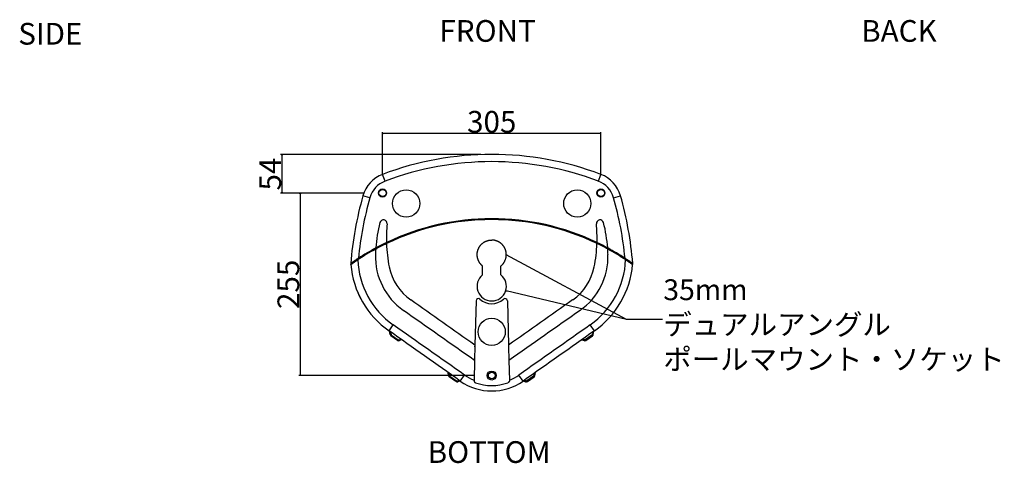
# Model space of a CAD drawing. Extents: x -1295 to 252, y -1373 to 554.
# Drawn here: x -1177 to 197, y -1373 to -753 of the extents above; entities that cross this region are included whole.
import ezdxf

# ---------------------------------------------------------------- set-up
doc = ezdxf.new("R2010")
doc.units = 0
doc.header["$LTSCALE"] = 25.4
doc.header["$PDMODE"] = 1
doc.header["$PDSIZE"] = -2
doc.layers.get('0').update_dxf_attribs({"linetype": 'CONTINUOUS'})
doc.layers.get('DEFPOINTS').update_dxf_attribs({"linetype": 'CONTINUOUS'})
doc.layers.add('DATA', color=7, linetype='CONTINUOUS')
doc.layers.add('DIM', color=7, linetype='CONTINUOUS')
doc.styles.add('ARIAL', font='txt', dxfattribs={"bigfont": 'Arial'})
doc.styles.get("Standard").update_dxf_attribs({"font": 'txt', "bigfont": 'BIGFONT.SHX'})
doc.dimstyles.new('BT', dxfattribs={"dimtxt": 30.31684, "dimasz": 0.999939, "dimexe": 2, "dimexo": 15, "dimgap": 1, "dimtad": 1, "dimdec": 0, "dimtxsty": 'ARIAL', "dimblk": 'VW_EMPTYARROW', "dimblk1": 'VW_EMPTYARROW', "dimblk2": 'VW_EMPTYARROW', "dimcen": 0, "dimazin": 3, "dimtfac": 1, "dimtdec": 0, "dimtix": 1, "dimtofl": 0, "dimtmove": 0, "dimatfit": 3, "dimtolj": 1})

# ---------------------------------------------------------------- blocks, each defined once
blk = doc.blocks.new('VW_EMPTYARROW')
at = {"color": 0, "linetype": 'BYBLOCK'}
blk.add_line((0, 0), (-1, 0), dxfattribs=at)
at = {"color": 0, "linetype": 'CONTINUOUS', "flags": 128}
blk.add_lwpolyline([(-1, 0.3), (0, 0), (-1, -0.3)], dxfattribs=at)
blk = doc.blocks.new('*D7')
at = {"layer": 'DEFPOINTS', "color": 0}
for p in [(-681, -995.4), (-786, -1250.1), (-528.6, -1250.1)]:
    blk.add_point(p, dxfattribs=at)
at = {"layer": 'DIM', "color": 0}
for p, q in [((-696, -995.4), (-788, -995.4)), ((-786, -996.4), (-786, -1249.1)), ((-543.6, -1250.1), (-788, -1250.1))]:
    blk.add_line(p, q, dxfattribs=at)
at = {"layer": 'DIM', "color": 0, "xscale": 0.9999389648437499, "yscale": 0.9999389648437499, "zscale": 0.9999389648437499}
for p, rotation in [((-786, -995.4), 90), ((-786, -1250.1), 270)]:
    blk.add_blockref('VW_EMPTYARROW', p, dxfattribs=dict(at, rotation=rotation))
at = {"layer": 'DIM', "color": 0, "insert": (-802.5, -1122.8), "char_height": 30.32, "attachment_point": 5, "rotation": 90, "style": 'ARIAL'}
blk.add_mtext('\\A1;255', dxfattribs=at)
blk = doc.blocks.new('*D8')
at = {"layer": 'DEFPOINTS', "color": 0}
for p in [(-786, -941.5), (-518.6, -941.5), (-681, -995.4)]:
    blk.add_point(p, dxfattribs=at)
at = {"layer": 'DIM', "color": 0}
for p, q in [((-533.6, -941.5), (-813.3, -941.5)), ((-811.3, -994.4), (-811.3, -942.5)), ((-696, -995.4), (-813.3, -995.4))]:
    blk.add_line(p, q, dxfattribs=at)
at = {"layer": 'DIM', "color": 0, "xscale": 0.9999389648437499, "yscale": 0.9999389648437499, "zscale": 0.9999389648437499}
for p, rotation in [((-811.3, -941.5), 90), ((-811.3, -995.4), 270)]:
    blk.add_blockref('VW_EMPTYARROW', p, dxfattribs=dict(at, rotation=rotation))
at = {"layer": 'DIM', "color": 0, "insert": (-827.8, -968.9), "char_height": 30.32, "attachment_point": 5, "rotation": 90, "style": 'ARIAL'}
blk.add_mtext('\\A1;54', dxfattribs=at)
blk = doc.blocks.new('*D9')
at = {"layer": 'DEFPOINTS', "color": 0}
for p in [(-671, -912.4), (-671, -985.4), (-366.2, -985.4)]:
    blk.add_point(p, dxfattribs=at)
at = {"layer": 'DIM', "color": 0}
for p, q in [((-671, -970.4), (-671, -910.4)), ((-367.2, -912.4), (-670, -912.4)), ((-366.2, -970.4), (-366.2, -910.4))]:
    blk.add_line(p, q, dxfattribs=at)
at = {"layer": 'DIM', "color": 0, "xscale": 0.9999389648437499, "yscale": 0.9999389648437499, "zscale": 0.9999389648437499, "rotation": 180}
blk.add_blockref('VW_EMPTYARROW', (-671, -912.4), dxfattribs=at)
at = {"layer": 'DIM', "color": 0, "xscale": 0.9999389648437499, "yscale": 0.9999389648437499, "zscale": 0.9999389648437499}
blk.add_blockref('VW_EMPTYARROW', (-366.2, -912.4), dxfattribs=at)
at = {"layer": 'DIM', "color": 0, "insert": (-518.6, -896), "char_height": 30.32, "attachment_point": 5, "style": 'ARIAL'}
blk.add_mtext('\\A1;305', dxfattribs=at)
blk = doc.blocks.new('____-5-1')
at = {"layer": 'DATA', "color": 0}
for p, q in [((-667.4, -978.9), (-671, -969.4)), ((-369.8, -978.9), (-366.2, -969.4)), ((-688.6, -1001.9), (-698.4, -999.1)), ((-348.6, -1001.9), (-338.8, -999.1)), ((-714.2, -1093), (-714.2, -1094.5)), ((-705.7, -1087.2), (-705.7, -1088.7)), ((-531.4, -1109.5), (-531.4, -1097.2)), ((-505.9, -1109.5), (-505.9, -1097.2)), ((-331.6, -1087.2), (-331.6, -1088.7)), ((-323, -1093), (-323, -1094.5)), ((-540.4, -1145.8), (-542.1, -1207.7)), ((-496.8, -1145.8), (-495.2, -1207.7)), ((-661.9, -1187.8), (-656.1, -1179.5)), ((-375.3, -1187.8), (-381.2, -1179.5)), ((-660.3, -1193), (-661.2, -1188.3)), ((-660.3, -1193), (-659.1, -1192.8)), ((-659.7, -1189.4), (-659.1, -1192.8)), ((-658.6, -1193.6), (-659.3, -1194.7)), ((-650, -1201.2), (-659.3, -1194.7)), ((-658.6, -1193.6), (-649.3, -1200.2)), ((-378.7, -1193.6), (-388, -1200.2)), ((-387.3, -1201.2), (-378, -1194.7)), ((-378.7, -1193.6), (-378, -1194.7)), ((-377.6, -1189.4), (-378.2, -1192.8)), ((-376.9, -1193), (-378.2, -1192.8)), ((-376.9, -1193), (-376.1, -1188.3)), ((-650, -1201.2), (-649.3, -1200.2)), ((-648, -1200.3), (-645.7, -1199.2)), ((-648, -1200.3), (-647.5, -1201.4)), ((-644.5, -1200.1), (-647.5, -1201.4)), ((-542.1, -1207.7), (-542.1, -1209.2)), ((-542.1, -1209.2), (-542.1, -1209.2)), ((-542.1, -1209.2), (-542.1, -1209.7)), ((-495.2, -1207.7), (-495.2, -1209.2)), ((-495.2, -1209.2), (-495.1, -1209.7)), ((-392.8, -1200.1), (-389.8, -1201.4)), ((-389.3, -1200.3), (-391.6, -1199.2)), ((-389.3, -1200.3), (-389.8, -1201.4)), ((-387.3, -1201.2), (-388, -1200.2)), ((-542.1, -1210), (-542.6, -1226.8)), ((-542.1, -1209.7), (-542.1, -1210)), ((-495.1, -1209.7), (-494.6, -1229.1)), ((-542.6, -1229.1), (-543.3, -1256.7)), ((-542.6, -1226.8), (-542.6, -1227.5)), ((-542.6, -1227.5), (-542.6, -1227.5)), ((-542.6, -1227.5), (-542.6, -1229.1)), ((-494.6, -1229.1), (-493.9, -1256.7)), ((-578.8, -1250.4), (-579.6, -1245.7)), ((-578.8, -1250.4), (-577.5, -1250.2)), ((-578.2, -1246.7), (-577.5, -1250.2)), ((-562.5, -1257.8), (-556.7, -1249.5)), ((-474.8, -1257.8), (-480.6, -1249.5)), ((-459.1, -1246.7), (-459.7, -1250.2)), ((-458.5, -1250.4), (-459.7, -1250.2)), ((-458.5, -1250.4), (-457.6, -1245.7)), ((-577, -1251), (-577.8, -1252.1)), ((-568.5, -1258.6), (-577.8, -1252.1)), ((-577, -1251), (-567.7, -1257.6)), ((-568.5, -1258.6), (-567.7, -1257.6)), ((-566.5, -1257.7), (-564.1, -1256.6)), ((-566.5, -1257.7), (-565.9, -1258.8)), ((-563, -1257.4), (-565.9, -1258.8)), ((-543.3, -1256.7), (-543.3, -1257.1)), ((-493.9, -1256.7), (-493.9, -1257.1)), ((-474.3, -1257.4), (-471.3, -1258.8)), ((-470.8, -1257.7), (-473.1, -1256.6)), ((-470.8, -1257.7), (-471.3, -1258.8)), ((-460.2, -1251), (-469.5, -1257.6)), ((-468.8, -1258.6), (-469.5, -1257.6)), ((-468.8, -1258.6), (-459.5, -1252.1)), ((-460.2, -1251), (-459.5, -1252.1))]:
    blk.add_line(p, q, dxfattribs=at)
at = {"layer": 'DATA', "color": 0, "flags": 128}
for points in [[(-680.4, -1072.1), (-680.4, -1072), (-680.3, -1072), (-680.2, -1072), (-680.1, -1071.9), (-680, -1071.9), (-680, -1071.8), (-679.9, -1071.8), (-679.8, -1071.8), (-679.7, -1071.7), (-679.7, -1071.7), (-679.6, -1071.6), (-679.5, -1071.6), (-679.5, -1071.6), (-679.4, -1071.5), (-679.4, -1071.5), (-679.3, -1071.5), (-679.3, -1071.5), (-679.2, -1071.4), (-679.2, -1071.4), (-679.2, -1071.4), (-679.1, -1071.4), (-679.1, -1071.4), (-679.1, -1071.4), (-679.1, -1071.4)], [(-679.1, -1071.4), (-679.1, -1071.4), (-679.1, -1071.4), (-679.1, -1071.4), (-679.1, -1071.4), (-679.1, -1071.4), (-679, -1071.3), (-679, -1071.3), (-679, -1071.3), (-679, -1071.3), (-678.9, -1071.3), (-678.9, -1071.3), (-678.9, -1071.3), (-678.9, -1071.2), (-678.8, -1071.2), (-678.8, -1071.2), (-678.8, -1071.2), (-678.7, -1071.2), (-678.7, -1071.1), (-678.6, -1071.1), (-678.6, -1071.1), (-678.6, -1071.1), (-678.5, -1071.1), (-678.5, -1071), (-678.4, -1071)], [(-667.5, -1065.4), (-667.4, -1065.4), (-667.4, -1065.4), (-667.4, -1065.4), (-667.3, -1065.4), (-667.3, -1065.4), (-667.2, -1065.3), (-667.2, -1065.3), (-667.2, -1065.3), (-667.1, -1065.3), (-667.1, -1065.3), (-667.1, -1065.3), (-667, -1065.2), (-667, -1065.2), (-667, -1065.2), (-667, -1065.2), (-666.9, -1065.2), (-666.9, -1065.2), (-666.9, -1065.2), (-666.9, -1065.2), (-666.9, -1065.2), (-666.9, -1065.1), (-666.9, -1065.1), (-666.9, -1065.1), (-666.8, -1065.1)], [(-667.4, -1066.8), (-667.4, -1066.8), (-667.3, -1066.8), (-667.3, -1066.8), (-667.3, -1066.8), (-667.2, -1066.7), (-667.2, -1066.7), (-667.2, -1066.7), (-667.1, -1066.7), (-667.1, -1066.7), (-667.1, -1066.7), (-667, -1066.6), (-667, -1066.6), (-667, -1066.6), (-666.9, -1066.6), (-666.9, -1066.6), (-666.9, -1066.6), (-666.9, -1066.6), (-666.9, -1066.6), (-666.8, -1066.5), (-666.8, -1066.5), (-666.8, -1066.5), (-666.8, -1066.5), (-666.8, -1066.5), (-666.8, -1066.5)], [(-666.8, -1065.1), (-666.8, -1065.1), (-666.8, -1065.1), (-666.8, -1065.1), (-666.8, -1065.1), (-666.8, -1065.1), (-666.7, -1065.1), (-666.7, -1065.1), (-666.7, -1065.1), (-666.6, -1065), (-666.6, -1065), (-666.5, -1065), (-666.5, -1065), (-666.4, -1064.9), (-666.3, -1064.9), (-666.3, -1064.9), (-666.2, -1064.8), (-666.1, -1064.8), (-666.1, -1064.8), (-666, -1064.7), (-665.9, -1064.7), (-665.8, -1064.7), (-665.8, -1064.6), (-665.7, -1064.6), (-665.6, -1064.5)], [(-666.8, -1066.5), (-666.8, -1066.5), (-666.8, -1066.5), (-666.8, -1066.5), (-666.8, -1066.5), (-666.7, -1066.5), (-666.7, -1066.5), (-666.7, -1066.5), (-666.6, -1066.4), (-666.6, -1066.4), (-666.5, -1066.4), (-666.5, -1066.4), (-666.4, -1066.3), (-666.4, -1066.3), (-666.3, -1066.3), (-666.2, -1066.3), (-666.2, -1066.2), (-666.1, -1066.2), (-666, -1066.1), (-665.9, -1066.1), (-665.9, -1066.1), (-665.8, -1066), (-665.7, -1066), (-665.6, -1066), (-665.6, -1065.9)], [(-531.4, -1097.2), (-531.8, -1096.9), (-532.2, -1096.6), (-532.5, -1096.2), (-532.9, -1095.9), (-533.3, -1095.5), (-533.6, -1095.2), (-533.9, -1094.8), (-534.3, -1094.4), (-534.6, -1094), (-534.9, -1093.6), (-535.2, -1093.2), (-535.5, -1092.8), (-535.7, -1092.4), (-536, -1092), (-536.2, -1091.6), (-536.5, -1091.1), (-536.7, -1090.7), (-536.9, -1090.2), (-537.2, -1089.8), (-537.4, -1089.3), (-537.5, -1088.9), (-537.7, -1088.4), (-537.9, -1087.9), (-538, -1087.5), (-538.2, -1087), (-538.3, -1086.5), (-538.4, -1086), (-538.5, -1085.5), (-538.6, -1085), (-538.7, -1084.5), (-538.8, -1084), (-538.8, -1083.5), (-538.9, -1083), (-538.9, -1082.5), (-538.9, -1082), (-539, -1081.5), (-539, -1081), (-538.9, -1080.5), (-538.9, -1080), (-538.9, -1079.5), (-538.8, -1079), (-538.8, -1078.5), (-538.7, -1078), (-538.6, -1077.5), (-538.5, -1077), (-538.4, -1076.5), (-538.2, -1076.1), (-538.1, -1075.6), (-538, -1075.1), (-537.8, -1074.6), (-537.6, -1074.2), (-537.4, -1073.7), (-537.2, -1073.2), (-537, -1072.8), (-536.8, -1072.3), (-536.6, -1071.9), (-536.4, -1071.4), (-536.1, -1071), (-535.8, -1070.6), (-535.6, -1070.2), (-535.3, -1069.7), (-535, -1069.3), (-534.7, -1068.9), (-534.4, -1068.5), (-534.1, -1068.2), (-533.7, -1067.8), (-533.4, -1067.4), (-533, -1067), (-532.7, -1066.7), (-532.3, -1066.4), (-531.9, -1066), (-531.6, -1065.7), (-531.2, -1065.4), (-530.8, -1065.1), (-530.4, -1064.8), (-530, -1064.5), (-529.5, -1064.2), (-529.1, -1064), (-528.7, -1063.7), (-528.2, -1063.5), (-527.8, -1063.2), (-527.4, -1063), (-526.9, -1062.8), (-526.4, -1062.6), (-526, -1062.4), (-525.5, -1062.2), (-525, -1062.1), (-524.6, -1061.9), (-524.1, -1061.8), (-523.6, -1061.7), (-523.1, -1061.5), (-522.6, -1061.4), (-522.1, -1061.3), (-521.6, -1061.3), (-521.1, -1061.2), (-520.6, -1061.1), (-520.1, -1061.1), (-519.6, -1061.1), (-519.1, -1061), (-518.6, -1061)], [(-505.9, -1097.2), (-505.5, -1096.9), (-505.1, -1096.6), (-504.7, -1096.2), (-504.3, -1095.9), (-504, -1095.5), (-503.7, -1095.2), (-503.3, -1094.8), (-503, -1094.4), (-502.7, -1094), (-502.4, -1093.6), (-502.1, -1093.2), (-501.8, -1092.8), (-501.5, -1092.4), (-501.3, -1092), (-501, -1091.6), (-500.8, -1091.1), (-500.5, -1090.7), (-500.3, -1090.2), (-500.1, -1089.8), (-499.9, -1089.3), (-499.7, -1088.9), (-499.5, -1088.4), (-499.4, -1087.9), (-499.2, -1087.5), (-499.1, -1087), (-498.9, -1086.5), (-498.8, -1086), (-498.7, -1085.5), (-498.6, -1085), (-498.5, -1084.5), (-498.5, -1084), (-498.4, -1083.5), (-498.4, -1083), (-498.3, -1082.5), (-498.3, -1082), (-498.3, -1081.5), (-498.3, -1081), (-498.3, -1080.5), (-498.3, -1080), (-498.4, -1079.5), (-498.4, -1079), (-498.5, -1078.5), (-498.6, -1078), (-498.7, -1077.5), (-498.8, -1077), (-498.9, -1076.5), (-499, -1076.1), (-499.1, -1075.6), (-499.3, -1075.1), (-499.5, -1074.6), (-499.6, -1074.2), (-499.8, -1073.7), (-500, -1073.2), (-500.2, -1072.8), (-500.4, -1072.3), (-500.7, -1071.9), (-500.9, -1071.4), (-501.1, -1071), (-501.4, -1070.6), (-501.7, -1070.2), (-502, -1069.7), (-502.3, -1069.3), (-502.6, -1068.9), (-502.9, -1068.5), (-503.2, -1068.2), (-503.5, -1067.8), (-503.9, -1067.4), (-504.2, -1067), (-504.6, -1066.7), (-504.9, -1066.4), (-505.3, -1066), (-505.7, -1065.7), (-506.1, -1065.4), (-506.5, -1065.1), (-506.9, -1064.8), (-507.3, -1064.5), (-507.7, -1064.2), (-508.1, -1064), (-508.6, -1063.7), (-509, -1063.5), (-509.5, -1063.2), (-509.9, -1063), (-510.4, -1062.8), (-510.8, -1062.6), (-511.3, -1062.4), (-511.8, -1062.2), (-512.2, -1062.1), (-512.7, -1061.9), (-513.2, -1061.8), (-513.7, -1061.7), (-514.2, -1061.5), (-514.6, -1061.4), (-515.1, -1061.3), (-515.6, -1061.3), (-516.1, -1061.2), (-516.6, -1061.1), (-517.1, -1061.1), (-517.6, -1061.1), (-518.1, -1061), (-518.6, -1061)], [(-371.7, -1064.5), (-371.6, -1064.6), (-371.5, -1064.6), (-371.4, -1064.7), (-371.3, -1064.7), (-371.3, -1064.7), (-371.2, -1064.8), (-371.1, -1064.8), (-371.1, -1064.8), (-371, -1064.9), (-370.9, -1064.9), (-370.9, -1064.9), (-370.8, -1065), (-370.7, -1065), (-370.7, -1065), (-370.6, -1065), (-370.6, -1065.1), (-370.5, -1065.1), (-370.5, -1065.1), (-370.5, -1065.1), (-370.5, -1065.1), (-370.4, -1065.1), (-370.4, -1065.1), (-370.4, -1065.1), (-370.4, -1065.1)], [(-370.5, -1066.5), (-370.5, -1066.5), (-370.5, -1066.5), (-370.5, -1066.5), (-370.5, -1066.5), (-370.5, -1066.5), (-370.6, -1066.5), (-370.6, -1066.5), (-370.6, -1066.4), (-370.7, -1066.4), (-370.7, -1066.4), (-370.8, -1066.4), (-370.8, -1066.3), (-370.9, -1066.3), (-371, -1066.3), (-371, -1066.3), (-371.1, -1066.2), (-371.2, -1066.2), (-371.2, -1066.1), (-371.3, -1066.1), (-371.4, -1066.1), (-371.5, -1066), (-371.5, -1066), (-371.6, -1066), (-371.7, -1065.9)], [(-369.8, -1066.8), (-369.9, -1066.8), (-369.9, -1066.8), (-370, -1066.8), (-370, -1066.8), (-370, -1066.7), (-370.1, -1066.7), (-370.1, -1066.7), (-370.1, -1066.7), (-370.2, -1066.7), (-370.2, -1066.7), (-370.2, -1066.6), (-370.3, -1066.6), (-370.3, -1066.6), (-370.3, -1066.6), (-370.3, -1066.6), (-370.4, -1066.6), (-370.4, -1066.6), (-370.4, -1066.6), (-370.4, -1066.5), (-370.4, -1066.5), (-370.4, -1066.5), (-370.5, -1066.5), (-370.5, -1066.5), (-370.5, -1066.5)], [(-370.4, -1065.1), (-370.4, -1065.1), (-370.4, -1065.1), (-370.4, -1065.1), (-370.4, -1065.2), (-370.4, -1065.2), (-370.4, -1065.2), (-370.3, -1065.2), (-370.3, -1065.2), (-370.3, -1065.2), (-370.3, -1065.2), (-370.2, -1065.2), (-370.2, -1065.2), (-370.2, -1065.3), (-370.2, -1065.3), (-370.1, -1065.3), (-370.1, -1065.3), (-370.1, -1065.3), (-370, -1065.3), (-370, -1065.4), (-369.9, -1065.4), (-369.9, -1065.4), (-369.9, -1065.4), (-369.8, -1065.4), (-369.8, -1065.4)], [(-358.8, -1071), (-358.8, -1071), (-358.7, -1071.1), (-358.7, -1071.1), (-358.7, -1071.1), (-358.6, -1071.1), (-358.6, -1071.1), (-358.5, -1071.2), (-358.5, -1071.2), (-358.5, -1071.2), (-358.4, -1071.2), (-358.4, -1071.2), (-358.4, -1071.3), (-358.3, -1071.3), (-358.3, -1071.3), (-358.3, -1071.3), (-358.3, -1071.3), (-358.2, -1071.3), (-358.2, -1071.3), (-358.2, -1071.4), (-358.2, -1071.4), (-358.2, -1071.4), (-358.2, -1071.4), (-358.2, -1071.4), (-358.2, -1071.4)], [(-358.2, -1071.4), (-358.2, -1071.4), (-358.1, -1071.4), (-358.1, -1071.4), (-358.1, -1071.4), (-358.1, -1071.4), (-358, -1071.4), (-358, -1071.5), (-358, -1071.5), (-357.9, -1071.5), (-357.8, -1071.5), (-357.8, -1071.6), (-357.7, -1071.6), (-357.7, -1071.6), (-357.6, -1071.7), (-357.5, -1071.7), (-357.5, -1071.8), (-357.4, -1071.8), (-357.3, -1071.8), (-357.2, -1071.9), (-357.1, -1071.9), (-357.1, -1072), (-357, -1072), (-356.9, -1072), (-356.8, -1072.1)], [(-680.5, -1073.6), (-680.5, -1073.5), (-680.4, -1073.5), (-680.3, -1073.5), (-680.2, -1073.4), (-680.1, -1073.4), (-680.1, -1073.3), (-680, -1073.3), (-679.9, -1073.3), (-679.8, -1073.2), (-679.8, -1073.2), (-679.7, -1073.1), (-679.6, -1073.1), (-679.6, -1073.1), (-679.5, -1073), (-679.5, -1073), (-679.4, -1073), (-679.4, -1073), (-679.3, -1072.9), (-679.3, -1072.9), (-679.3, -1072.9), (-679.2, -1072.9), (-679.2, -1072.9), (-679.2, -1072.9), (-679.2, -1072.9)], [(-679.2, -1072.9), (-679.2, -1072.9), (-679.2, -1072.9), (-679.2, -1072.9), (-679.2, -1072.9), (-679.2, -1072.9), (-679.2, -1072.8), (-679.1, -1072.8), (-679.1, -1072.8), (-679.1, -1072.8), (-679.1, -1072.8), (-679, -1072.8), (-679, -1072.8), (-679, -1072.7), (-678.9, -1072.7), (-678.9, -1072.7), (-678.9, -1072.7), (-678.8, -1072.7), (-678.8, -1072.6), (-678.8, -1072.6), (-678.7, -1072.6), (-678.7, -1072.6), (-678.6, -1072.6), (-678.6, -1072.5), (-678.6, -1072.5)], [(-358, -1072.9), (-358, -1072.9), (-358, -1072.9), (-358.1, -1072.9), (-358.1, -1072.9), (-358.1, -1072.9), (-358.1, -1072.8), (-358.1, -1072.8), (-358.1, -1072.8), (-358.2, -1072.8), (-358.2, -1072.8), (-358.2, -1072.8), (-358.3, -1072.8), (-358.3, -1072.7), (-358.3, -1072.7), (-358.4, -1072.7), (-358.4, -1072.7), (-358.4, -1072.7), (-358.5, -1072.6), (-358.5, -1072.6), (-358.5, -1072.6), (-358.6, -1072.6), (-358.6, -1072.6), (-358.7, -1072.5), (-358.7, -1072.5)], [(-356.7, -1073.6), (-356.8, -1073.5), (-356.9, -1073.5), (-357, -1073.5), (-357, -1073.4), (-357.1, -1073.4), (-357.2, -1073.3), (-357.3, -1073.3), (-357.3, -1073.3), (-357.4, -1073.2), (-357.5, -1073.2), (-357.6, -1073.1), (-357.6, -1073.1), (-357.7, -1073.1), (-357.7, -1073), (-357.8, -1073), (-357.8, -1073), (-357.9, -1073), (-357.9, -1072.9), (-358, -1072.9), (-358, -1072.9), (-358, -1072.9), (-358, -1072.9), (-358, -1072.9), (-358, -1072.9)], [(-704.6, -1086.5), (-705.1, -1086.8), (-705.5, -1087), (-705.9, -1087.3), (-706.3, -1087.6), (-706.8, -1087.9), (-707.2, -1088.2), (-707.6, -1088.4), (-708, -1088.7), (-708.4, -1089), (-708.8, -1089.3), (-709.2, -1089.5), (-709.6, -1089.8), (-710, -1090.1), (-710.4, -1090.3), (-710.8, -1090.6), (-711.1, -1090.8), (-711.5, -1091.1), (-711.9, -1091.3), (-712.2, -1091.6), (-712.5, -1091.8), (-712.8, -1092), (-713.2, -1092.2), (-713.4, -1092.4), (-713.7, -1092.6), (-714, -1092.8), (-714.2, -1093), (-714.5, -1093.1), (-714.7, -1093.3), (-714.8, -1093.4), (-715, -1093.5), (-715.2, -1093.6), (-715.3, -1093.7), (-715.4, -1093.8), (-715.4, -1093.8), (-715.5, -1093.9), (-715.5, -1093.9)], [(-715.4, -1095.3), (-715.4, -1095.3), (-715.4, -1095.3), (-715.4, -1095.3), (-715.4, -1095.3), (-715.4, -1095.3), (-715.4, -1095.3), (-715.4, -1095.3), (-715.4, -1095.2), (-715.4, -1095.2), (-715.4, -1095.2), (-715.4, -1095.1), (-715.4, -1095.1), (-715.4, -1095.1), (-715.4, -1095), (-715.4, -1095), (-715.4, -1095), (-715.4, -1094.9), (-715.4, -1094.9), (-715.4, -1094.9), (-715.4, -1094.8), (-715.4, -1094.8), (-715.4, -1094.7), (-715.4, -1094.7), (-715.4, -1094.6)], [(-715.4, -1095.3), (-715.4, -1095.3), (-715.4, -1095.3), (-715.3, -1095.3), (-715.3, -1095.3), (-715.3, -1095.3), (-715.3, -1095.3), (-715.3, -1095.3), (-715.3, -1095.3), (-715.3, -1095.3), (-715.3, -1095.3), (-715.2, -1095.2), (-715.2, -1095.2), (-715.2, -1095.2), (-715.2, -1095.2), (-715.1, -1095.2), (-715.1, -1095.1), (-715.1, -1095.1), (-715, -1095.1), (-715, -1095.1), (-715, -1095), (-714.9, -1095), (-714.9, -1095), (-714.8, -1095), (-714.8, -1094.9)], [(-714.8, -1094.9), (-714.6, -1094.8), (-714.4, -1094.7), (-714.2, -1094.5), (-714, -1094.4), (-713.7, -1094.2), (-713.5, -1094), (-713.2, -1093.8), (-712.9, -1093.6), (-712.6, -1093.4), (-712.3, -1093.2), (-712, -1092.9), (-711.6, -1092.7), (-711.3, -1092.5), (-710.9, -1092.2), (-710.5, -1092), (-710.1, -1091.7), (-709.8, -1091.4), (-709.4, -1091.2), (-709, -1090.9), (-708.6, -1090.6), (-708.1, -1090.3), (-707.7, -1090.1), (-707.3, -1089.8), (-706.9, -1089.5), (-706.5, -1089.2), (-706, -1088.9), (-705.6, -1088.6)], [(-321.8, -1093.9), (-321.8, -1093.9), (-321.8, -1093.8), (-321.9, -1093.8), (-322, -1093.7), (-322.1, -1093.6), (-322.2, -1093.5), (-322.4, -1093.4), (-322.5, -1093.3), (-322.7, -1093.2), (-323, -1093), (-323.2, -1092.9), (-323.4, -1092.7), (-323.7, -1092.5), (-324, -1092.3), (-324.3, -1092.1), (-324.6, -1091.9), (-324.9, -1091.7), (-325.2, -1091.5), (-325.5, -1091.2), (-325.9, -1091), (-326.2, -1090.7), (-326.6, -1090.5), (-327, -1090.2), (-327.4, -1090), (-327.8, -1089.7), (-328.2, -1089.4), (-328.6, -1089.1), (-329.1, -1088.8), (-329.5, -1088.6), (-329.9, -1088.3), (-330.4, -1088), (-330.8, -1087.7), (-331.3, -1087.4), (-331.7, -1087.1), (-332.2, -1086.8), (-332.6, -1086.5)], [(-322.5, -1094.9), (-322.6, -1094.8), (-322.8, -1094.7), (-323, -1094.5), (-323.3, -1094.4), (-323.5, -1094.2), (-323.8, -1094), (-324.1, -1093.8), (-324.3, -1093.6), (-324.6, -1093.4), (-325, -1093.2), (-325.3, -1092.9), (-325.6, -1092.7), (-326, -1092.5), (-326.4, -1092.2), (-326.7, -1092), (-327.1, -1091.7), (-327.5, -1091.4), (-327.9, -1091.2), (-328.3, -1090.9), (-328.7, -1090.6), (-329.1, -1090.3), (-329.5, -1090.1), (-329.9, -1089.8), (-330.4, -1089.5), (-330.8, -1089.2), (-331.2, -1088.9), (-331.6, -1088.6)], [(-321.9, -1095.3), (-321.9, -1095.3), (-321.9, -1095.3), (-321.9, -1095.3), (-321.9, -1095.3), (-321.9, -1095.3), (-321.9, -1095.3), (-322, -1095.3), (-322, -1095.3), (-322, -1095.3), (-322, -1095.3), (-322, -1095.2), (-322, -1095.2), (-322.1, -1095.2), (-322.1, -1095.2), (-322.1, -1095.2), (-322.2, -1095.1), (-322.2, -1095.1), (-322.2, -1095.1), (-322.3, -1095.1), (-322.3, -1095), (-322.3, -1095), (-322.4, -1095), (-322.4, -1095), (-322.5, -1094.9)], [(-321.9, -1095.3), (-321.9, -1095.3), (-321.9, -1095.3), (-321.9, -1095.3), (-321.9, -1095.3), (-321.9, -1095.3), (-321.9, -1095.3), (-321.9, -1095.3), (-321.9, -1095.2), (-321.9, -1095.2), (-321.9, -1095.2), (-321.9, -1095.1), (-321.9, -1095.1), (-321.9, -1095.1), (-321.9, -1095), (-321.9, -1095), (-321.9, -1095), (-321.9, -1094.9), (-321.9, -1094.9), (-321.9, -1094.9), (-321.9, -1094.8), (-321.9, -1094.8), (-321.9, -1094.7), (-321.8, -1094.7), (-321.8, -1094.6)], [(-542.1, -1210), (-542.1, -1209.9), (-542.1, -1209.9), (-542.1, -1209.8), (-542.1, -1209.8), (-542.1, -1209.8), (-542.1, -1209.7), (-542.1, -1209.7), (-542.1, -1209.6), (-542.1, -1209.6), (-542.1, -1209.6), (-542.1, -1209.5), (-542.1, -1209.5), (-542.1, -1209.4), (-542.1, -1209.4), (-542.1, -1209.4), (-542.1, -1209.3), (-542.1, -1209.3), (-542.1, -1209.3), (-542.1, -1209.3), (-542.1, -1209.3), (-542.1, -1209.2), (-542.1, -1209.2), (-542.1, -1209.2), (-542.1, -1209.2)], [(-542.6, -1227.5), (-542.6, -1227.5), (-542.6, -1227.5), (-542.6, -1227.5), (-542.6, -1227.5), (-542.6, -1227.5), (-542.6, -1227.5), (-542.6, -1227.4), (-542.6, -1227.4), (-542.6, -1227.4), (-542.6, -1227.3), (-542.6, -1227.3), (-542.6, -1227.3), (-542.6, -1227.2), (-542.6, -1227.2), (-542.6, -1227.2), (-542.6, -1227.1), (-542.6, -1227.1), (-542.6, -1227), (-542.6, -1227), (-542.6, -1226.9), (-542.6, -1226.9), (-542.6, -1226.9), (-542.6, -1226.8), (-542.6, -1226.8)], [(-542.6, -1229.1), (-542.6, -1229), (-542.6, -1228.9), (-542.6, -1228.8), (-542.6, -1228.7), (-542.6, -1228.6), (-542.6, -1228.5), (-542.6, -1228.5), (-542.6, -1228.4), (-542.6, -1228.3), (-542.6, -1228.2), (-542.6, -1228.1), (-542.6, -1228), (-542.6, -1228), (-542.5, -1227.9), (-542.5, -1227.8), (-542.5, -1227.8), (-542.5, -1227.7), (-542.5, -1227.7), (-542.5, -1227.6), (-542.5, -1227.6), (-542.6, -1227.6), (-542.6, -1227.6), (-542.6, -1227.5), (-542.6, -1227.5)], [(-543.3, -1257.1), (-543.3, -1257.3), (-543.3, -1257.5), (-543.3, -1257.6), (-543.3, -1257.8), (-543.3, -1258), (-543.2, -1258.1), (-543.2, -1258.3), (-543.1, -1258.4), (-543, -1258.6), (-543, -1258.7), (-542.9, -1258.9), (-542.8, -1259), (-542.7, -1259.2), (-542.6, -1259.3), (-542.5, -1259.4), (-542.4, -1259.5), (-542.2, -1259.6), (-542.1, -1259.7), (-542, -1259.8), (-541.8, -1259.9), (-541.7, -1260), (-541.5, -1260.1), (-541.4, -1260.2), (-541.2, -1260.2)], [(-493.9, -1257.1), (-493.9, -1257.3), (-493.9, -1257.5), (-493.9, -1257.6), (-494, -1257.8), (-494, -1258), (-494, -1258.1), (-494.1, -1258.3), (-494.2, -1258.4), (-494.2, -1258.6), (-494.3, -1258.7), (-494.4, -1258.9), (-494.5, -1259), (-494.6, -1259.2), (-494.7, -1259.3), (-494.8, -1259.4), (-494.9, -1259.5), (-495, -1259.6), (-495.2, -1259.7), (-495.3, -1259.8), (-495.4, -1259.9), (-495.6, -1260), (-495.7, -1260.1), (-495.9, -1260.2), (-496, -1260.2)]]:
    blk.add_lwpolyline(points, dxfattribs=at)
at = {"layer": 'DATA', "color": 0}
for centre, radius in [((-671, -995.4), 5.64), ((-671, -995.4), 5), ((-638, -1010), 19), ((-399.2, -1010), 19), ((-366.2, -995.4), 5.64), ((-366.2, -995.4), 5), ((-518.7, -1189.1), 19), ((-518.6, -1250.1), 6.27)]:
    blk.add_circle(centre, radius, dxfattribs=at)
for centre, radius, start, end in [((-518.6, -1371.7), 430.2, 69.2529, 110.7471), ((-518.6, -1371.7), 420.1, 69.2529, 110.7471), ((-655.1, -1011.5), 45.1, 110.7471, 164.0701), ((-382.2, -1011.5), 45.1, 15.9299, 69.2529), ((-655.1, -1011.5), 34.9, 110.7471, 164.0701), ((-382.2, -1011.5), 34.9, 15.9299, 69.2529), ((-233.7, -1131.8), 483.2, 164.0701, 175.5), ((-233.7, -1131.8), 473.1, 164.0701, 174.5066), ((-803.5, -1131.8), 473.1, 5.4934, 15.9299), ((-803.5, -1131.8), 483.2, 4.5, 15.9299), ((-476.5, -1087.3), 204.5, 165.6844, 175.7391), ((-669.7, -1038), 5.08, 354.2625, 165.6844), ((-463.8, -1058.7), 201.9, 174.2625, 181.6645), ((-518.6, -1371.7), 340.5, 64.4281, 115.5719), ((-518.6, -1371.7), 339.2, 64.3338, 115.6662), ((-367.5, -1038), 5.08, 14.3156, 185.7375), ((-573.5, -1058.7), 201.9, 358.3355, 5.7375), ((-560.7, -1087.3), 204.5, 4.2609, 14.3156), ((-518.6, -1371.7), 339.2, 116.0175, 118.1287), ((-518.6, -1371.7), 340.5, 115.9227, 117.9926), ((-463.8, -1058.7), 201.9, 182.0583, 191.3967), ((-573.5, -1058.7), 201.9, 348.6033, 357.9417), ((-518.6, -1371.7), 340.5, 62.0074, 64.0773), ((-518.6, -1371.7), 339.2, 61.8713, 63.9825), ((-518.6, -1371.7), 339.2, 118.5095, 123.4514), ((-518.6, -1371.7), 340.5, 118.3732, 123.1136), ((-476.5, -1087.3), 204.5, 176.161, 178.2736), ((-588.9, -1083.9), 92.1, 178.2736, 234.8727), ((-448.4, -1083.9), 92.1, 305.1273, 1.7264), ((-518.6, -1371.7), 340.5, 56.8864, 61.6268), ((-518.6, -1371.7), 339.2, 56.5486, 61.4905), ((-560.7, -1087.3), 204.5, 1.7264, 3.839), ((-714, -1093.9), 1.5, 179.8834, 184.5538), ((-588.9, -1083.9), 127, 184.5538, 184.8568), ((-518.6, -1371.7), 339.8, 125.134, 125.3829), ((-588.9, -1083.9), 127, 185.1653, 234.8727), ((-588.9, -1083.9), 116.8, 182.3308, 234.8727), ((-588.9, -1083.9), 74.3, 191.3967, 234.8727), ((-448.4, -1083.9), 74.3, 305.1273, 348.6033), ((-448.4, -1083.9), 116.8, 305.1273, 357.6692), ((-448.4, -1083.9), 127, 305.1273, 354.8347), ((-518.6, -1371.7), 339.8, 54.6171, 54.866), ((-323.3, -1093.9), 1.5, 355.4462, 0.1166), ((-448.4, -1083.9), 127, 355.1432, 355.4462), ((-518.6, -1125.6), 20.5, 128.4936, 51.5064), ((-576.1, -1082.4), 139.4, 202.051, 205.5796), ((-699.8, -1141.6), 2.22, 205.5796, 235.6031), ((-146812.3, -208928.2), 254052.7, 54.847998, 54.872699), ((-537.3, -1145.9), 3.18, 47.3742, 178.4999), ((-518.6, -1125.6), 24.3, 227.3742, 312.6258), ((-500, -1145.9), 3.18, 1.5001, 132.6258), ((145775, -208928.2), 254052.7, 125.127301, 125.152002), ((-146812.3, -208928.2), 254034.9, 54.845329, 54.872699), ((145775, -208928.2), 254034.9, 125.127301, 125.154671), ((-146812.3, -208928.2), 254010.2, 54.845268, 54.872699), ((145775, -208928.2), 254010.2, 125.127301, 125.154732), ((-146812.3, -208928.2), 254000, 54.845268, 54.872699), ((-657.8, -1192.6), 2.54, 190, 234.8702), ((-657.8, -1192.6), 1.27, 190, 234.8702), ((145775, -208928.2), 254000, 125.127301, 125.154732), ((-379.4, -1192.6), 1.27, 305.1298, 350), ((-379.4, -1192.6), 2.54, 305.1298, 350), ((-648.5, -1199.1), 2.54, 234.8702, 295), ((-648.5, -1199.1), 1.27, 234.8702, 295), ((-180773.9, -257157.2), 313038.1, 54.847805, 54.847808), ((-388.7, -1199.1), 2.54, 245, 305.1298), ((-388.7, -1199.1), 1.27, 245, 305.1298), ((-140948, -200601.1), 243851.4, 54.845516, 54.84552), ((-144548.7, -205714), 250103.7, 54.845317, 54.845329), ((-576.3, -1250), 2.54, 190, 234.8477), ((-576.3, -1250), 1.27, 190, 234.8477), ((-518.6, -1195.5), 66, 234.8453, 248.0276), ((-518.6, -1195.5), 66, 291.9724, 305.1547), ((-461, -1250), 1.27, 305.1523, 350), ((-461, -1250), 2.54, 305.1523, 350), ((-567, -1256.5), 2.54, 234.8477, 295), ((-567, -1256.5), 1.27, 234.8477, 295), ((-518.6, -1195.5), 76.2, 234.8453, 305.1547), ((-518.6, -1195.5), 68.6, 250.7654, 289.2346), ((-470.3, -1256.5), 2.54, 245, 305.1523), ((-470.3, -1256.5), 1.27, 245, 305.1523)]:
    blk.add_arc(centre, radius, start, end, dxfattribs=at)
blk.add_ellipse((-518.6, -1250.1), major_axis=(0, -4.76), ratio=0.99999, dxfattribs=at)
blk = doc.blocks.new('CALLOUT')
at = {"layer": 'DIM', "color": 0}
for p, q in [((-48.9, -11.7), (0, 0)), ((0, 0), (172.4, 0))]:
    blk.add_line(p, q, dxfattribs=at)
at = {"layer": 'DIM', "color": 0, "linetype": 'CONTINUOUS', "flags": 128}
blk.add_lwpolyline([(171.4, 0.3), (172.4, 0), (171.4, -0.3)], dxfattribs=at)
at = {"layer": 'DIM', "color": 0, "insert": (-36.9, -66.7), "char_height": 29.104, "width": 429.871, "attachment_point": 1, "rotation": 193.4704}
blk.add_mtext('{\\fＭＳ Ｐゴシック|b0|i0|c128|p0;35mm デュアルアングル\\Pポールマウント・ソケット}', dxfattribs=at)
blk = doc.blocks.new('CALLOUT-1')
at = {"layer": 'DIM', "color": 0}
for p, q in [((-44.2, -23.9), (0, 0)), ((0, 0), (190.5, 0))]:
    blk.add_line(p, q, dxfattribs=at)
at = {"layer": 'DIM', "color": 0, "linetype": 'CONTINUOUS', "flags": 128}
blk.add_lwpolyline([(189.5, 0.3), (190.5, 0), (189.5, -0.3)], dxfattribs=at)
at = {"layer": 'DIM', "color": 0, "insert": (-42, -30.5), "char_height": 14.552, "width": 6.703, "attachment_point": 1, "rotation": 208.3394}
blk.add_mtext('{\\fＭＳ Ｐゴシック|b0|i0|c128|p0; }', dxfattribs=at)
blk = doc.blocks.new('____-6-1')
at = {"layer": 'DIM', "color": 0}
for name, rotation in [('CALLOUT', 166.5295958887799), ('CALLOUT-1', 151.6605740466375)]:
    blk.add_blockref(name, (-330.6, -1172.1), dxfattribs=dict(at, rotation=rotation))

msp = doc.modelspace()

# ---------------------------------------------------------------- block references
at = {"layer": 'DATA', "color": 0}
msp.add_blockref('____-5-1', (0, 0), dxfattribs=at)
at = {"layer": 'DIM', "color": 0}
msp.add_blockref('____-6-1', (0, 0), dxfattribs=at)

# ---------------------------------------------------------------- texts
at = {"layer": 'DIM', "color": 0, "char_height": 30.317, "attachment_point": 1, "style": 'ARIAL'}
for s, insert, width in [('FRONT', (-591.61, -753.99), 146.4146), ('BACK', (-2.96, -753.99), 118.615), ('SIDE', (-1179.45, -757.95), 98.8292), ('BOTTOM', (-608.06, -1341.79), 183.1383)]:
    msp.add_mtext(s, dxfattribs=dict(at, insert=insert, width=width))

# ---------------------------------------------------------------- dimensions: what is measured, and where the dimension line sits
at = {"layer": 'DIM', "color": 0}
dim = msp.add_linear_dim(base=(-671.03, -912.45), p1=(-366.23, -985.43), p2=(-671.03, -985.43), dimstyle='BT', override={"dimasz": 0.999939, "dimpost": '<>', "dimtxsty": 'ARIAL'}, dxfattribs=at)
dim.commit()
dim.dimension.update_dxf_attribs({"geometry": '*D9', "text_midpoint": (-518.63, -895.97)})
dim = msp.add_linear_dim(base=(-811.34, -941.46), p1=(-681.03, -995.43), p2=(-518.63, -941.46), angle=270, dimstyle='BT', override={"dimasz": 0.999939, "dimgap": 1, "dimdec": 1, "dimpost": '<>', "dimtxsty": 'ARIAL'}, dxfattribs=at)
dim.commit()
dim.dimension.update_dxf_attribs({"geometry": '*D8', "text_midpoint": (-811.34, -968.92), "dimtype": 160})
dim = msp.add_linear_dim(base=(-786, -1250.07), p1=(-681.03, -995.43), p2=(-528.63, -1250.07), angle=270, dimstyle='BT', override={"dimasz": 0.999939, "dimpost": '<>', "dimtxsty": 'ARIAL'}, dxfattribs=at)
dim.commit()
dim.dimension.update_dxf_attribs({"geometry": '*D7', "text_midpoint": (-802.48, -1122.75)})

doc.saveas('drawing.dxf')
